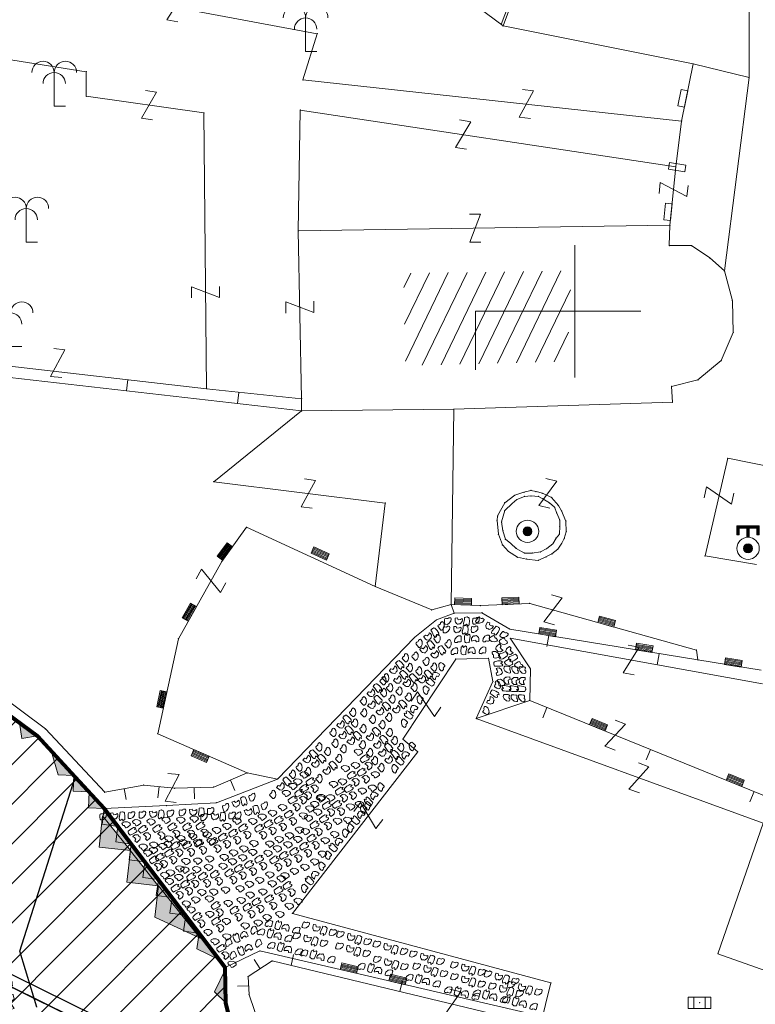
# Model space of a CAD drawing. Units: metres. Extents: x 6567987 to 6571835, y 4681226 to 4683161.
# Drawn here: x 6569496 to 6569529, y 4681791 to 4681835 of the extents above; entities that cross this region are included whole.
import ezdxf

# ---------------------------------------------------------------- set-up
doc = ezdxf.new("R2010")
doc.units = ezdxf.units.M
doc.header["$MEASUREMENT"] = 0
doc.linetypes.add('GRANICA_KO', pattern=[3, 1, 1, 1])
doc.layers.add('1-katastar-PARCELE_GRANICE', color=7, linetype='Continuous')
for name, color, linetype, lineweight in [('cultural property border', 160, 'Continuous', 80), ('hatch conservation are', 1, 'Continuous', 9), ('katastarska podloga budva', 251, 'Continuous', 13)]:
    doc.layers.add(name, color=color, linetype=linetype, lineweight=lineweight)
doc.layers.add('m_MORE', color=174, linetype='Continuous', true_color=0x000081)

# ---------------------------------------------------------------- blocks, each defined once
blk = doc.blocks.new('TK430')
for q in [(0, 3), (1, 0)]:
    blk.add_line((0, 0), q)
for centre in [(-1, 3), (1, 3), (0, 2)]:
    blk.add_arc(centre, 1, 0, 180)
blk = doc.blocks.new('TK97_1')
for p, q in [((0.5, 1.25), (-0.5, -1.25)), ((-0.5, 1.25), (0.5, 1.25)), ((-0.5, -1.25), (0.5, -1.25))]:
    blk.add_line(p, q)
blk = doc.blocks.new('TK175')
for p, q in [((0, -1), (-1, 0)), ((-1, 0), (1, 0)), ((1, 0), (0, -1))]:
    blk.add_line(p, q)
blk.add_solid([(-1, 0), (1, 0), (0, -1)])
blk = doc.blocks.new('TK175E')
for p, q in [((-1, 0), (2, 0)), ((0, -1), (-1, 0)), ((2, 0), (0, -1))]:
    blk.add_line(p, q)
blk.add_solid([(-1.004, 0), (1.996, 0), (-0.004, -1)])
blk = doc.blocks.new('TK307A_1')
for p, q in [((-0.3, -0.75), (-0.3, 0.75)), ((-0.3, 0.75), (0.3, 0.75)), ((-0.2, -0.75), (-0.2, 0.75)), ((-0.1, -0.75), (-0.1, 0.75)), ((0, -0.75), (0, 0.75)), ((0.1, -0.75), (0.1, 0.75)), ((0.2, -0.75), (0.2, 0.75)), ((0.3, 0.75), (0.3, -0.75)), ((0.3, -0.75), (-0.3, -0.75))]:
    blk.add_line(p, q)
blk = doc.blocks.new('TK114_1')
at = {"linetype": 'Continuous'}
for p, q in [((-0.35, 0.89), (-0.41, 0.82)), ((-0.33, 0.75), (-0.35, 0.89)), ((-1.4, 0.42), (-1.23, 0.62)), ((-1.23, 0.62), (-1.06, 0.71)), ((-1.06, 0.71), (-0.89, 0.7)), ((-0.89, 0.7), (-0.83, 0.64)), ((-0.83, 0.45), (-0.84, 0.28)), ((-0.83, 0.64), (-0.83, 0.45)), ((-0.52, 0.64), (-0.54, 0.46)), ((-0.54, 0.46), (-0.52, 0.16)), ((-0.51, 0.75), (-0.52, 0.64)), ((-0.43, 0.81), (-0.51, 0.75)), ((-0.29, 0.71), (-0.33, 0.75)), ((-0.11, 0.84), (-0.29, 0.71)), ((-0.04, 0.78), (-0.11, 0.84)), ((-0.09, 0.31), (-0.02, 0.62)), ((-0.02, 0.62), (-0.04, 0.78)), ((0.1, 0.47), (0.09, 0.3)), ((0.28, 0.66), (0.1, 0.47)), ((0.36, 0.65), (0.28, 0.66)), ((0.4, 0.66), (0.36, 0.65)), ((0.46, 0.68), (0.4, 0.66)), ((0.52, 0.7), (0.46, 0.68)), ((0.61, 0.64), (0.52, 0.7)), ((0.69, 0.54), (0.61, 0.64)), ((0.71, 0.52), (0.68, 0.54)), ((0.73, 0.42), (0.71, 0.52)), ((1.12, 0.41), (1.29, 0.61)), ((1.29, 0.61), (1.46, 0.7)), ((1.46, 0.7), (1.63, 0.69)), ((1.63, 0.69), (1.69, 0.63)), ((1.69, 0.63), (1.69, 0.44)), ((-1.43, 0.22), (-1.4, 0.42)), ((-1.4, 0.13), (-1.43, 0.22)), ((-1.32, 0.12), (-1.4, 0.13)), ((-1.29, 0.11), (-1.32, 0.12)), ((-1.22, 0.11), (-1.29, 0.12)), ((-1.18, 0.15), (-1.22, 0.11)), ((-1.14, 0.19), (-1.18, 0.15)), ((-1, 0.18), (-1.14, 0.19)), ((-0.92, 0.16), (-1, 0.18)), ((-0.86, 0.2), (-0.92, 0.16)), ((-0.84, 0.28), (-0.86, 0.2)), ((-0.52, 0.16), (-0.46, 0.11)), ((-0.46, 0.11), (-0.37, 0.08)), ((-0.37, 0.08), (-0.33, 0.06)), ((-0.33, 0.06), (-0.12, 0.09)), ((-0.12, 0.09), (-0.09, 0.31)), ((0.09, 0.3), (0.1, 0.2)), ((0.1, 0.2), (0.16, 0.22)), ((0.16, 0.22), (0.25, 0.27)), ((0.25, 0.27), (0.45, 0.29)), ((0.45, 0.29), (0.48, 0.23)), ((0.48, 0.23), (0.52, 0.13)), ((0.52, 0.13), (0.71, 0.15)), ((0.71, 0.15), (0.74, 0.16)), ((0.74, 0.16), (0.73, 0.42)), ((1.09, 0.21), (1.12, 0.41)), ((1.12, 0.12), (1.09, 0.21)), ((1.2, 0.11), (1.12, 0.12)), ((1.23, 0.11), (1.2, 0.11)), ((1.3, 0.1), (1.23, 0.11)), ((1.34, 0.14), (1.3, 0.1)), ((1.38, 0.18), (1.34, 0.14)), ((1.52, 0.17), (1.38, 0.18)), ((1.61, 0.15), (1.52, 0.17)), ((1.66, 0.19), (1.61, 0.15)), ((1.68, 0.27), (1.66, 0.19)), ((1.69, 0.44), (1.68, 0.27))]:
    blk.add_line(p, q, dxfattribs=at)
blk = doc.blocks.new('TK243_1')
for p, q in [((-1, 2), (0, 2)), ((-1, 1.2), (-1, 2)), ((-0.8, 1.8), (-0.8, 1.2)), ((-0.1, 1.8), (-0.8, 1.8)), ((-0.1, 1.75), (-0.1, 1.8)), ((1, 2), (0, 2)), ((0.1, 1.8), (0.8, 1.8)), ((0.8, 1.8), (0.8, 1.2)), ((1, 1.2), (1, 2)), ((-0.8, 1.2), (-1, 1.2)), ((-0.1, 1), (-0.1, 1.75)), ((0.1, 1), (0.1, 1.75)), ((0.8, 1.2), (1, 1.2))]:
    blk.add_line(p, q)
at = {"const_width": 0.2, "flags": 128}
for points in [[(0.9, 1.2), (0.9, 1.9), (-0.9, 1.9), (-0.9, 1.2)], [(0, 1.9), (0, 1)]]:
    blk.add_lwpolyline(points, dxfattribs=at)
at = {"const_width": 0.4, "flags": 128}
blk.add_lwpolyline([(-0.2, 0, 1), (0.2, 0, 1)], format="xyb", close=True, dxfattribs=at)
for radius in [1, 0.4]:
    blk.add_circle((0, 0), radius)
blk = doc.blocks.new('TK139S')
for p, q in [((0, 5), (0, 0)), ((-2, 3), (2, 3)), ((-1, 3), (1, 3)), ((0, 0), (1.77, 0))]:
    blk.add_line(p, q)
blk = doc.blocks.new('TK112_1')
for p, q in [((-0.3, 0.75), (0.3, 0.75)), ((-0.3, -0.75), (-0.3, 0.75)), ((0.3, 0.75), (0.3, -0.75)), ((0.3, -0.75), (-0.3, -0.75))]:
    blk.add_line(p, q)
blk = doc.blocks.new('TK454A')
for p, q in [((-1, 0.5), (-1, -0.5)), ((1, 0.5), (-1, 0.5)), ((-0.5, -0.5), (-0.5, 0.5)), ((0.5, -0.5), (0.5, 0.5)), ((1, -0.5), (1, 0.5)), ((-1, -0.5), (1, -0.5))]:
    blk.add_line(p, q)
blk.add_point((0, 0))
blk = doc.blocks.new('TK245_1')
at = {"const_width": 0.4, "flags": 128}
blk.add_lwpolyline([(-0.2, 0, 1), (0.2, 0, 1)], format="xyb", close=True, dxfattribs=at)
for radius in [1, 0.4]:
    blk.add_circle((0, 0), radius)

msp = doc.modelspace()

# ---------------------------------------------------------------- hatches: boundary and pattern name
at = {"layer": 'hatch conservation are'}
h = msp.add_hatch(dxfattribs=at)
h.set_pattern_fill('ANSI31', color=256, scale=10)
h.set_pattern_definition([(45, (0, 0), (-0.88388347648, 0.88388347648), [])])
h.paths.add_polyline_path([(6569352.16, 4682038.99), (6569380.55, 4682037.41), (6569386.67, 4682037.21), (6569388.23, 4682037.15), (6569392.16, 4682035.33), (6569411.937, 4682032.256), (6569413.06, 4682034.57), (6569417.67, 4682033.9), (6569419.24, 4682039.27), (6569432.937, 4682036.879), (6569433.857, 4682047.482), (6569434.041, 4682050.617), (6569438.27, 4682088.541), (6569438.638, 4682092.045), (6569441.473, 4682121.53), (6569444.028, 4682153.81), (6569444.665, 4682161.846), (6569445.579, 4682173.392), (6569470.71, 4682161.054), (6569475.337, 4682158.792), (6569480.325, 4682156.144), (6569479.39, 4682153.56), (6569484.67, 4682149.53), (6569484.036, 4682142.711), (6569483.29, 4682134.55), (6569481.656, 4682121.74), (6569482.32, 4682121.69), (6569482.018, 4682119.112), (6569481.55, 4682118.96), (6569481.04, 4682115.94), (6569479.51, 4682103.01), (6569479.3, 4682100.12), (6569478.12, 4682080.61), (6569477.86, 4682061.19), (6569477.97, 4682058.5), (6569478.27, 4682043.81), (6569479.24, 4682034.304), (6569600.57, 4681990.5), (6569641.44, 4682042.31), (6569652.42, 4682033.89), (6569707.53, 4682040.75), (6569712.33, 4682001.92), (6569657.601, 4681988.461), (6569658.164, 4681984.958), (6569658.54, 4681981.21), (6569687.161, 4681984.902), (6569606.25, 4681760.981), (6569553.419, 4681747.321), (6569514.902, 4681761.227), (6569508.29, 4681775.426), (6569498.448, 4681788.201), (6569486.446, 4681796.329), (6569475.224, 4681792.224), (6569465.59, 4681799.75), (6569459.435, 4681810.219), (6569474.635, 4681853.354), (6569475.101, 4681854.721), (6569475.343, 4681857.501), (6569474.592, 4681865.036), (6569473.519, 4681868.583), (6569469.865, 4681877.012), (6569469.023, 4681878.509), (6569467.319, 4681880.133), (6569462.623, 4681883.485), (6569460.572, 4681885.565), (6569458.682, 4681887.027), (6569450.136, 4681892.356), (6569441.862, 4681898.073), (6569434.143, 4681899.865), (6569432.125, 4681900.044), (6569423.887, 4681901.773), (6569412.512, 4681901.272), (6569412.682, 4681899.774), (6569407.745, 4681898.91), (6569407.535, 4681898.187), (6569402.59, 4681898.81), (6569402.673, 4681899.872), (6569376.58, 4681897.18), (6569375.08, 4681906.2), (6569377.15, 4681906.413), (6569375.55, 4681920.84), (6569367.098, 4681919.938), (6569365.54, 4681934.848), (6569320.442, 4681930.259), (6569319.99, 4681933.95), (6569319.11, 4681933.88), (6569317.61, 4681935.73), (6569317.38, 4681938.63), (6569318.3, 4681940.75), (6569319.18, 4681940.82), (6569319.06, 4681943), (6569320.15, 4681943.08), (6569316.37, 4681976.02), (6569329.53, 4681978.02), (6569329.17, 4681981.46), (6569319.09, 4681980.48), (6569317.52, 4681993.77), (6569324.17, 4681992.97), (6569326.46, 4682034.64), (6569343.71, 4682038.84)])
h.paths.add_polyline_path([(6569590.06, 4681811.66), (6569586.02, 4681786.46), (6569596.45, 4681786.61), (6569596.25, 4681784.797), (6569594.79, 4681774.09), (6569594.19, 4681771.77), (6569591.9, 4681769.71), (6569588.68, 4681768.88), (6569584.75, 4681768.43), (6569584.37, 4681769.19), (6569573.55, 4681765.63), (6569567.92, 4681765.36), (6569561.45, 4681762.34), (6569558.338, 4681762.3), (6569556.986, 4681762.4), (6569540.59, 4681763.99), (6569539.2, 4681763.73), (6569537.32, 4681763.66), (6569534.24, 4681761.84), (6569532.13, 4681761.58), (6569530.58, 4681761.68), (6569528.08, 4681760.36), (6569524.22, 4681762.07), (6569523.05, 4681762.14), (6569520.71, 4681764.48), (6569518.76, 4681766.92), (6569515.98, 4681772.39), (6569511.45, 4681781.35), (6569510.69, 4681784.28), (6569508.46, 4681784.63), (6569506.28, 4681787.97), (6569505.49, 4681791.25), (6569505.46, 4681792.82), (6569500.05, 4681799.93), (6569498.75, 4681801.33), (6569497.06, 4681803.17), (6569493, 4681806.16), (6569490.77, 4681806.47), (6569486.778, 4681806.497), (6569482.94, 4681803.91), (6569475.77, 4681804.611), (6569473.12, 4681804.87), (6569471.08, 4681805.24), (6569468.53, 4681804.27), (6569466.84, 4681804.39), (6569464.66, 4681805.98), (6569463.89, 4681807.16), (6569464.34, 4681811.81), (6569464.81, 4681814.13), (6569466.13, 4681820.96), (6569464.4, 4681822.09), (6569465.97, 4681825.6), (6569466.78, 4681825.48), (6569467.15, 4681826.68), (6569472.46, 4681842.39), (6569475.5, 4681851.24), (6569476.58, 4681854.41), (6569476.85, 4681857.51), (6569476.07, 4681865.33), (6569474.93, 4681869.1), (6569471.21, 4681877.68), (6569470.22, 4681879.44), (6569468.28, 4681881.29), (6569463.6, 4681884.63), (6569461.57, 4681886.69), (6569459.54, 4681888.26), (6569450.96, 4681893.61), (6569442.48, 4681899.47), (6569434.38, 4681901.35), (6569432.346, 4681901.53), (6569424.01, 4681903.28), (6569410.84, 4681902.7), (6569411.032, 4681901.008), (6569409.5, 4681900.74), (6569409.84, 4681903.31), (6569409.28, 4681903.93), (6569411.23, 4681915.19), (6569409.6, 4681915.88), (6569408.14, 4681917.13), (6569407.47, 4681918.39), (6569407.22, 4681920.47), (6569408.01, 4681922.63), (6569410.2, 4681924.19), (6569413.21, 4681924.41), (6569414.32, 4681924.27), (6569418.81, 4681937.9), (6569422.87, 4681951.54), (6569430.99, 4681978.84), (6569429.36, 4681979.46), (6569427.69, 4681980.47), (6569426.82, 4681982.23), (6569426.71, 4681983.966), (6569427.02, 4681985.61), (6569428.37, 4681987.46), (6569430.42, 4681988.71), (6569431.88, 4681988.89), (6569433.37, 4681988.79), (6569434.8, 4681988.03), (6569436.47, 4681986.02), (6569437.1, 4681983.56), (6569436.65, 4681981.41), (6569467.85, 4681975.01), (6569474.25, 4681982.22), (6569477.87, 4681987.24), (6569478.5, 4681987.14), (6569479.76, 4681988.27), (6569480.42, 4681989.35), (6569481.59, 4681989.14), (6569485.09, 4681993.33), (6569487.84, 4681996.92), (6569487.25, 4681997.32), (6569487.95, 4681999.35), (6569488.73, 4681999.54), (6569491.25, 4682002.06), (6569496.32, 4681998.67), (6569508.85, 4681991.33), (6569511.24, 4681989.9), (6569517.23, 4681987.76), (6569518.7, 4681990.35), (6569524.12, 4681987.76), (6569536.1, 4681981.45), (6569538.33, 4681980.38), (6569544.34, 4681977.85), (6569547.6, 4681981.91), (6569551.27, 4681981.71), (6569563.3, 4681976.46), (6569571.16, 4681973.37), (6569583.51, 4681967.07), (6569593.53, 4681962.06), (6569595.03, 4681961.22), (6569598.29, 4681959.17), (6569600.62, 4681956.62), (6569605.35, 4681950.46), (6569608.01, 4681951.41), (6569610.38, 4681951.72), (6569621.18, 4681950.03), (6569622.327, 4681949.87), (6569628.13, 4681947.64), (6569629.67, 4681945.7), (6569630.04, 4681940.2), (6569628.89, 4681939.16), (6569619.955, 4681939.327), (6569615.35, 4681922.79), (6569609.8, 4681903.85), (6569604.89, 4681887.05), (6569599.42, 4681868.63), (6569598.62, 4681865.1), (6569596.82, 4681853.98), (6569593.84, 4681835.45)], flags=16)
at = {"layer": 'katastarska podloga budva'}
h = msp.add_hatch(dxfattribs=at)
h.set_pattern_fill('U', color=256, scale=0.75, angle=244.1609, style=0, pattern_type=0)
h.set_pattern_definition([(244.160929801, (0, 0), (0.67501633233, -0.32688369657), [])])
h.paths.add_polyline_path([(6569520.601, 4681823.961), (6569520.572, 4681823.113), (6569520.941, 4681823.113), (6569520.7, 4681819.679), (6569520.688, 4681819.909), (6569513.521, 4681819.727), (6569513.422, 4681823.854)])

# ---------------------------------------------------------------- linework, layer by layer
at = {"color": 18, "true_color": 0x000000}
msp.add_line((6569494.592, 4681792.597), (6569506.48, 4681786.731), dxfattribs=at)
for points in [[(6569474.963, 4681802.49), (6569494.81, 4681793.047), (6569506.832, 4681787.115), (6569519.204, 4681766.727)], [(6569474.748, 4681802.039), (6569494.592, 4681792.597), (6569506.48, 4681786.731), (6569518.777, 4681766.468)]]:
    msp.add_lwpolyline(points, dxfattribs=at)
at = {"layer": '1-katastar-PARCELE_GRANICE', "linetype": 'Continuous', "lineweight": 0}
for p, q in [((6569528.88, 4681839.2), (6569528.88, 4681832.6)), ((6569528.88, 4681839.2), (6569528.88, 4681832.6)), ((6569517.88, 4681834.91), (6569516.74, 4681835.76)), ((6569517.88, 4681834.91), (6569516.74, 4681835.76)), ((6569526.38, 4681833.21), (6569517.88, 4681834.91)), ((6569526.38, 4681833.21), (6569517.88, 4681834.91)), ((6569528.88, 4681832.6), (6569526.38, 4681833.21)), ((6569528.88, 4681832.6), (6569526.38, 4681833.21)), ((6569528.88, 4681832.6), (6569527.77, 4681823.96)), ((6569528.88, 4681832.6), (6569527.77, 4681823.96)), ((6569527.77, 4681823.96), (6569528.13, 4681822.63)), ((6569527.77, 4681823.96), (6569528.13, 4681822.63)), ((6569528.13, 4681822.63), (6569528.17, 4681821.21)), ((6569528.13, 4681822.63), (6569528.17, 4681821.21)), ((6569528.17, 4681821.21), (6569527.63, 4681819.95)), ((6569528.17, 4681821.21), (6569527.63, 4681819.95)), ((6569508.87, 4681817.7), (6569488.24, 4681820.07)), ((6569508.87, 4681817.7), (6569488.24, 4681820.07)), ((6569527.63, 4681819.95), (6569526.59, 4681819.09)), ((6569527.63, 4681819.95), (6569526.59, 4681819.09)), ((6569526.59, 4681819.09), (6569525.41, 4681818.8)), ((6569526.59, 4681819.09), (6569525.41, 4681818.8)), ((6569525.41, 4681818.8), (6569525.45, 4681818.09)), ((6569525.41, 4681818.8), (6569525.45, 4681818.09)), ((6569515.67, 4681817.78), (6569508.87, 4681817.7)), ((6569515.67, 4681817.78), (6569508.87, 4681817.7)), ((6569515.67, 4681817.78), (6569515.55, 4681809.05)), ((6569515.67, 4681817.78), (6569515.55, 4681809.05)), ((6569525.45, 4681818.09), (6569515.67, 4681817.78)), ((6569525.45, 4681818.09), (6569515.67, 4681817.78)), ((6569515.55, 4681809.05), (6569515.69, 4681808.66)), ((6569515.55, 4681809.05), (6569515.69, 4681808.66)), ((6569515.69, 4681808.66), (6569514.9, 4681808.36)), ((6569515.69, 4681808.66), (6569514.9, 4681808.36)), ((6569515.69, 4681808.66), (6569516.93, 4681808.68)), ((6569515.69, 4681808.66), (6569516.93, 4681808.68)), ((6569516.93, 4681808.68), (6569518.18, 4681807.95)), ((6569516.93, 4681808.68), (6569518.18, 4681807.95)), ((6569514.9, 4681808.36), (6569513.93, 4681807.59)), ((6569514.9, 4681808.36), (6569513.93, 4681807.59)), ((6569518.18, 4681807.95), (6569526.59, 4681806.57)), ((6569518.18, 4681807.95), (6569526.59, 4681806.57)), ((6569513.93, 4681807.59), (6569507.79, 4681801.25)), ((6569513.93, 4681807.59), (6569507.79, 4681801.25)), ((6569526.59, 4681806.57), (6569529.42, 4681806.11)), ((6569526.59, 4681806.57), (6569529.42, 4681806.11)), ((6569497.06, 4681803.17), (6569493, 4681806.16)), ((6569500.05, 4681799.93), (6569497.06, 4681803.17)), ((6569498.75, 4681801.33), (6569496.27, 4681793.55)), ((6569500.05, 4681799.93), (6569498.75, 4681801.33)), ((6569507.79, 4681801.25), (6569505.06, 4681800.19)), ((6569507.79, 4681801.25), (6569505.06, 4681800.19)), ((6569505.06, 4681800.19), (6569502.83, 4681800.06)), ((6569505.06, 4681800.19), (6569502.83, 4681800.06)), ((6569502.83, 4681800.06), (6569500.05, 4681799.93)), ((6569502.83, 4681800.06), (6569500.05, 4681799.93)), ((6569505.46, 4681792.82), (6569500.05, 4681799.93)), ((6569505.46, 4681792.82), (6569500.05, 4681799.93)), ((6569496.27, 4681793.55), (6569497.04, 4681791.05)), ((6569505.49, 4681791.25), (6569505.46, 4681792.82)), ((6569505.49, 4681791.25), (6569505.46, 4681792.82)), ((6569506.28, 4681787.97), (6569505.49, 4681791.25)), ((6569506.28, 4681787.97), (6569505.49, 4681791.25))]:
    msp.add_line(p, q, dxfattribs=at)
at = {"layer": 'cultural property border'}
msp.add_lwpolyline([(6569506.28, 4681787.97), (6569505.49, 4681791.25), (6569505.46, 4681792.82), (6569500.05, 4681799.93), (6569498.75, 4681801.33), (6569497.06, 4681803.17), (6569493, 4681806.16)], dxfattribs=at)
at = {"layer": 'katastarska podloga budva'}
for p, q in [((6569519.79, 4681840.32), (6569517.8, 4681834.97)), ((6569517.88, 4681834.91), (6569519.95, 4681840.49)), ((6569528.88, 4681839.2), (6569528.88, 4681832.6)), ((6569509.57, 4681834.56), (6569499.76, 4681836.39)), ((6569517.88, 4681834.91), (6569516.74, 4681835.76)), ((6569526.38, 4681833.21), (6569517.88, 4681834.91)), ((6569508.93, 4681832.5), (6569509.57, 4681834.56)), ((6569493.6, 4681833.75), (6569499.24, 4681832.86)), ((6569525.86, 4681830.66), (6569526.38, 4681833.21)), ((6569528.88, 4681832.6), (6569526.38, 4681833.21)), ((6569499.24, 4681832.86), (6569499.24, 4681831.77)), ((6569525.86, 4681830.66), (6569508.93, 4681832.5)), ((6569528.88, 4681832.6), (6569527.77, 4681823.96)), ((6569499.24, 4681831.77), (6569504.5, 4681831.02)), ((6569504.5, 4681831.02), (6569504.62, 4681818.69)), ((6569508.72, 4681825.75), (6569508.81, 4681831.15)), ((6569508.81, 4681831.15), (6569525.6, 4681828.61)), ((6569525.6, 4681828.61), (6569525.86, 4681830.66)), ((6569525.6, 4681828.61), (6569525.34, 4681826)), ((6569508.72, 4681825.75), (6569525.34, 4681826)), ((6569508.87, 4681818.25), (6569508.72, 4681825.75)), ((6569525.34, 4681826), (6569525.31, 4681825.09)), ((6569525.31, 4681825.09), (6569526.3, 4681825.09)), ((6569526.3, 4681825.09), (6569527.12, 4681824.54)), ((6569527.12, 4681824.54), (6569527.77, 4681823.96)), ((6569527.77, 4681823.96), (6569528.13, 4681822.63)), ((6569527.77, 4681823.96), (6569528.13, 4681822.63)), ((6569528.13, 4681822.63), (6569528.17, 4681821.21)), ((6569528.13, 4681822.63), (6569528.17, 4681821.21)), ((6569528.17, 4681821.21), (6569527.63, 4681819.95)), ((6569528.17, 4681821.21), (6569527.63, 4681819.95)), ((6569504.62, 4681818.69), (6569487.88, 4681820.61)), ((6569508.87, 4681817.7), (6569488.24, 4681820.07)), ((6569527.63, 4681819.95), (6569526.59, 4681819.09)), ((6569527.63, 4681819.95), (6569526.59, 4681819.09)), ((6569501.04, 4681818.6), (6569501.1, 4681819.1)), ((6569526.59, 4681819.09), (6569525.41, 4681818.8)), ((6569526.59, 4681819.09), (6569525.41, 4681818.8)), ((6569504.62, 4681818.69), (6569508.87, 4681818.25)), ((6569525.41, 4681818.8), (6569525.45, 4681818.09)), ((6569525.41, 4681818.8), (6569525.45, 4681818.09)), ((6569506.01, 4681818.03), (6569506.06, 4681818.53)), ((6569508.87, 4681817.7), (6569508.87, 4681818.25)), ((6569515.67, 4681817.78), (6569508.87, 4681817.7)), ((6569508.87, 4681817.7), (6569515.67, 4681817.78)), ((6569515.67, 4681817.78), (6569515.55, 4681809.05)), ((6569525.45, 4681818.09), (6569515.67, 4681817.78)), ((6569525.45, 4681818.09), (6569515.67, 4681817.78)), ((6569508.87, 4681817.7), (6569504.94, 4681814.54)), ((6569527.92, 4681815.59), (6569526.91, 4681811.22)), ((6569531.08, 4681814.95), (6569527.92, 4681815.59)), ((6569504.94, 4681814.54), (6569512.61, 4681813.58)), ((6569517.95, 4681813.6), (6569518.4, 4681813.93)), ((6569518.4, 4681813.93), (6569518.81, 4681814.07)), ((6569518.49, 4681813.74), (6569518.84, 4681813.88)), ((6569518.81, 4681814.07), (6569519.12, 4681814.15)), ((6569518.84, 4681813.88), (6569519.13, 4681813.9)), ((6569519.12, 4681814.15), (6569519.35, 4681814.1)), ((6569519.13, 4681813.9), (6569519.46, 4681813.88)), ((6569519.35, 4681814.1), (6569519.64, 4681814.02)), ((6569519.46, 4681813.88), (6569519.66, 4681813.78)), ((6569519.64, 4681814.02), (6569520.05, 4681813.84)), ((6569519.66, 4681813.78), (6569519.95, 4681813.59)), ((6569520.05, 4681813.84), (6569520.35, 4681813.47)), ((6569512.61, 4681813.58), (6569512.16, 4681809.86)), ((6569517.63, 4681813.01), (6569517.95, 4681813.6)), ((6569517.95, 4681813.25), (6569518.28, 4681813.56)), ((6569518.28, 4681813.56), (6569518.49, 4681813.74)), ((6569519.95, 4681813.59), (6569520.18, 4681813.4)), ((6569520.18, 4681813.4), (6569520.28, 4681813.14)), ((6569520.35, 4681813.47), (6569520.49, 4681813.23)), ((6569517.61, 4681812.81), (6569517.63, 4681813.01)), ((6569517.81, 4681812.74), (6569517.95, 4681813.25)), ((6569520.28, 4681813.14), (6569520.41, 4681812.82)), ((6569520.49, 4681813.23), (6569520.69, 4681812.78)), ((6569506.41, 4681812.5), (6569505.3, 4681810.97)), ((6569512.16, 4681809.86), (6569506.41, 4681812.5)), ((6569517.67, 4681812.19), (6569517.61, 4681812.81)), ((6569517.87, 4681812.35), (6569517.81, 4681812.74)), ((6569520.41, 4681812.55), (6569520.4, 4681812.2)), ((6569520.41, 4681812.82), (6569520.41, 4681812.55)), ((6569520.69, 4681812.78), (6569520.7, 4681812.3)), ((6569517.85, 4681811.71), (6569517.67, 4681812.19)), ((6569517.98, 4681811.97), (6569517.87, 4681812.35)), ((6569520.25, 4681812.02), (6569520.1, 4681811.76)), ((6569520.4, 4681812.2), (6569520.25, 4681812.02)), ((6569520.61, 4681812), (6569520.5, 4681811.79)), ((6569520.7, 4681812.3), (6569520.61, 4681812)), ((6569518.12, 4681811.42), (6569517.85, 4681811.71)), ((6569518.23, 4681811.77), (6569517.98, 4681811.97)), ((6569518.47, 4681811.56), (6569518.23, 4681811.77)), ((6569518.83, 4681811.35), (6569518.47, 4681811.56)), ((6569520.1, 4681811.76), (6569519.83, 4681811.55)), ((6569520.5, 4681811.79), (6569520.32, 4681811.52)), ((6569518.52, 4681811.16), (6569518.12, 4681811.42)), ((6569518.93, 4681811.08), (6569518.52, 4681811.16)), ((6569519.18, 4681811.35), (6569518.83, 4681811.35)), ((6569519.55, 4681811.4), (6569519.18, 4681811.35)), ((6569519.79, 4681811.18), (6569519.45, 4681811.02)), ((6569519.83, 4681811.55), (6569519.55, 4681811.4)), ((6569520.06, 4681811.31), (6569519.79, 4681811.18)), ((6569520.32, 4681811.52), (6569520.06, 4681811.31)), ((6569526.91, 4681811.22), (6569529.21, 4681810.84)), ((6569505.3, 4681810.97), (6569503.36, 4681807.52)), ((6569519.45, 4681811.02), (6569518.93, 4681811.08)), ((6569512.16, 4681809.86), (6569514.69, 4681808.81)), ((6569514.69, 4681808.81), (6569515.55, 4681809.05)), ((6569516.86, 4681809), (6569515.55, 4681809.05)), ((6569515.55, 4681809.05), (6569515.69, 4681808.66)), ((6569519.07, 4681809.1), (6569516.86, 4681809)), ((6569526.52, 4681807.01), (6569519.07, 4681809.1)), ((6569515.69, 4681808.66), (6569514.9, 4681808.36)), ((6569515.69, 4681808.66), (6569516.93, 4681808.68)), ((6569516.93, 4681808.68), (6569518.18, 4681807.95)), ((6569514.9, 4681808.36), (6569513.93, 4681807.59)), ((6569518.18, 4681807.95), (6569526.59, 4681806.57)), ((6569519.92, 4681807.66), (6569519.84, 4681807.17)), ((6569503.36, 4681807.52), (6569502.44, 4681803.27)), ((6569513.93, 4681807.59), (6569507.79, 4681801.25)), ((6569529.47, 4681805.51), (6569518.2, 4681807.54)), ((6569518.2, 4681807.54), (6569519.1, 4681806.17)), ((6569524.85, 4681806.85), (6569524.77, 4681806.36)), ((6569526.59, 4681806.57), (6569526.52, 4681807.01)), ((6569497.42, 4681803.49), (6569493.23, 4681806.61)), ((6569513.4, 4681803.03), (6569515.76, 4681806.61)), ((6569515.76, 4681806.61), (6569517.22, 4681806.65)), ((6569517.22, 4681806.65), (6569517.42, 4681805.61)), ((6569526.59, 4681806.57), (6569529.42, 4681806.11)), ((6569519.1, 4681806.17), (6569519.07, 4681804.76)), ((6569517.42, 4681805.61), (6569516.68, 4681803.95)), ((6569516.68, 4681803.95), (6569519.07, 4681804.76)), ((6569519.07, 4681804.76), (6569529.87, 4681800.38)), ((6569519.84, 4681804.45), (6569519.65, 4681803.99)), ((6569516.68, 4681803.95), (6569529.5, 4681799.27)), ((6569500.07, 4681800.66), (6569497.42, 4681803.49)), ((6569502.44, 4681803.27), (6569506.44, 4681801.52)), ((6569514.06, 4681802.47), (6569513.4, 4681803.03)), ((6569508.46, 4681795.24), (6569514.06, 4681802.47)), ((6569524.47, 4681802.57), (6569524.28, 4681802.11)), ((6569506.44, 4681801.52), (6569504.94, 4681800.89)), ((6569506.44, 4681801.52), (6569507.79, 4681801.25)), ((6569507.79, 4681801.25), (6569505.06, 4681800.19)), ((6569505.69, 4681801.2), (6569505.88, 4681800.74)), ((6569501.81, 4681800.98), (6569500.07, 4681800.66)), ((6569500.94, 4681800.82), (6569501.03, 4681800.33)), ((6569503.19, 4681800.84), (6569501.81, 4681800.98)), ((6569502.5, 4681800.91), (6569502.45, 4681800.41)), ((6569504.94, 4681800.89), (6569503.19, 4681800.84)), ((6569504.07, 4681800.86), (6569504.08, 4681800.36)), ((6569529.1, 4681800.69), (6569528.91, 4681800.23)), ((6569505.06, 4681800.19), (6569502.83, 4681800.06)), ((6569502.83, 4681800.06), (6569500.05, 4681799.93)), ((6569527.48, 4681793.44), (6569529.5, 4681799.27)), ((6569520.02, 4681792.14), (6569508.46, 4681795.24)), ((6569505.46, 4681792.82), (6569507.01, 4681793.57)), ((6569507.01, 4681793.57), (6569519.12, 4681790.76)), ((6569506.48, 4681792.42), (6569507.56, 4681793.12)), ((6569507.02, 4681792.77), (6569506.75, 4681793.19)), ((6569507.56, 4681793.12), (6569518.96, 4681790.38)), ((6569508.4, 4681792.92), (6569508.51, 4681793.41)), ((6569574.59, 4681776.66), (6569527.48, 4681793.44)), ((6569506.52, 4681791.61), (6569506.48, 4681792.42)), ((6569513.26, 4681791.75), (6569513.38, 4681792.24)), ((6569506.5, 4681792.01), (6569506, 4681791.99)), ((6569519.11, 4681788.55), (6569520.02, 4681792.14)), ((6569507.56, 4681788.62), (6569506.52, 4681791.61))]:
    msp.add_line(p, q, dxfattribs=at)
at = {"layer": 'katastarska podloga budva', "color": 7, "linetype": 'GRANICA_KO'}
for p, q in [((6569497.06, 4681803.17), (6569493, 4681806.16)), ((6569500.05, 4681799.93), (6569497.06, 4681803.17)), ((6569498.75, 4681801.33), (6569496.27, 4681793.55)), ((6569500.05, 4681799.93), (6569498.75, 4681801.33)), ((6569500.05, 4681799.93), (6569505.46, 4681792.82)), ((6569505.46, 4681792.82), (6569500.05, 4681799.93)), ((6569496.27, 4681793.55), (6569497.04, 4681791.05)), ((6569505.49, 4681791.25), (6569505.46, 4681792.82)), ((6569505.49, 4681791.25), (6569505.46, 4681792.82)), ((6569506.28, 4681787.97), (6569505.49, 4681791.25)), ((6569506.28, 4681787.97), (6569505.49, 4681791.25))]:
    msp.add_line(p, q, dxfattribs=at)
at = {"layer": 'katastarska podloga budva'}
for p in [(6569517.88, 4681834.91), (6569509.57, 4681834.56), (6569526.38, 4681833.21), (6569499.24, 4681832.86), (6569508.93, 4681832.5), (6569528.88, 4681832.6), (6569499.24, 4681831.77), (6569504.5, 4681831.02), (6569508.81, 4681831.15), (6569525.86, 4681830.66), (6569525.6, 4681828.61), (6569508.72, 4681825.75), (6569525.34, 4681826), (6569525.31, 4681825.09), (6569526.3, 4681825.09), (6569527.12, 4681824.54), (6569527.77, 4681823.96), (6569528.13, 4681822.63), (6569528.17, 4681821.21), (6569527.63, 4681819.95), (6569526.59, 4681819.09), (6569504.62, 4681818.69), (6569525.41, 4681818.8), (6569508.87, 4681818.25), (6569515.67, 4681817.78), (6569525.45, 4681818.09), (6569508.87, 4681817.7), (6569527.92, 4681815.59), (6569504.94, 4681814.54), (6569518.4, 4681813.93), (6569518.81, 4681814.07), (6569518.84, 4681813.88), (6569519.12, 4681814.15), (6569519.13, 4681813.9), (6569519.35, 4681814.1), (6569519.46, 4681813.88), (6569519.64, 4681814.02), (6569519.66, 4681813.78), (6569520.05, 4681813.84), (6569512.61, 4681813.58), (6569517.95, 4681813.6), (6569518.28, 4681813.56), (6569518.49, 4681813.74), (6569519.95, 4681813.59), (6569520.18, 4681813.4), (6569520.35, 4681813.47), (6569517.63, 4681813.01), (6569517.95, 4681813.25), (6569520.28, 4681813.14), (6569520.49, 4681813.23), (6569506.41, 4681812.5), (6569517.61, 4681812.81), (6569517.81, 4681812.74), (6569520.41, 4681812.82), (6569520.41, 4681812.55), (6569520.69, 4681812.78), (6569517.67, 4681812.19), (6569517.87, 4681812.35), (6569520.25, 4681812.02), (6569520.4, 4681812.2), (6569520.61, 4681812), (6569520.7, 4681812.3), (6569517.85, 4681811.71), (6569517.98, 4681811.97), (6569518.23, 4681811.77), (6569518.47, 4681811.56), (6569520.1, 4681811.76), (6569520.5, 4681811.79), (6569518.12, 4681811.42), (6569518.52, 4681811.16), (6569518.83, 4681811.35), (6569519.18, 4681811.35), (6569519.55, 4681811.4), (6569519.79, 4681811.18), (6569519.83, 4681811.55), (6569520.06, 4681811.31), (6569520.32, 4681811.52), (6569526.91, 4681811.22), (6569505.3, 4681810.97), (6569518.93, 4681811.08), (6569519.45, 4681811.02), (6569512.16, 4681809.86), (6569515.55, 4681809.05), (6569516.86, 4681809), (6569519.07, 4681809.1), (6569514.69, 4681808.81), (6569515.69, 4681808.66), (6569516.93, 4681808.68), (6569514.9, 4681808.36), (6569518.18, 4681807.95), (6569503.36, 4681807.52), (6569513.93, 4681807.59), (6569518.2, 4681807.54), (6569526.52, 4681807.01), (6569515.76, 4681806.61), (6569517.22, 4681806.65), (6569526.59, 4681806.57), (6569519.1, 4681806.17), (6569517.42, 4681805.61), (6569519.07, 4681804.76), (6569516.68, 4681803.95), (6569497.42, 4681803.49), (6569502.44, 4681803.27), (6569513.4, 4681803.03), (6569514.06, 4681802.47), (6569506.44, 4681801.52), (6569507.79, 4681801.25), (6569500.07, 4681800.66), (6569501.81, 4681800.98), (6569503.19, 4681800.84), (6569504.94, 4681800.89), (6569505.06, 4681800.19), (6569502.83, 4681800.06), (6569508.46, 4681795.24), (6569507.01, 4681793.57), (6569507.56, 4681793.12), (6569527.48, 4681793.44), (6569506.48, 4681792.42), (6569520.02, 4681792.14), (6569506.52, 4681791.61)]:
    msp.add_point(p, dxfattribs=at)
at = {"layer": 'katastarska podloga budva', "linetype": 'GRANICA_KO'}
for p in [(6569497.06, 4681803.17), (6569500.05, 4681799.93), (6569496.27, 4681793.55), (6569505.46, 4681792.82), (6569505.49, 4681791.25)]:
    msp.add_point(p, dxfattribs=at)
at = {"layer": 'katastarska podloga budva', "color": 7, "linetype": 'GRANICA_KO'}
for p in [(6569498.75, 4681801.33), (6569500.05, 4681799.93), (6569505.46, 4681792.82), (6569505.49, 4681791.25)]:
    msp.add_point(p, dxfattribs=at)
at = {"layer": 'm_MORE', "color": 176, "lineweight": -3, "true_color": 0x000081}
msp.add_lwpolyline([(6569497.04, 4681791.05), (6569496.27, 4681793.55), (6569498.75, 4681801.33), (6569497.06, 4681803.17), (6569493, 4681806.16)], dxfattribs=at)

# ---------------------------------------------------------------- block references
at = {"layer": 'katastarska podloga budva'}
for name, p, xscale, yscale, rotation in [('TK97_1', (6569503.2, 4681835.75), 0.5, 0.5, 169.4270906941696), ('TK97_1', (6569502.05, 4681831.37), 0.5, 0.5, 351.851226582704), ('TK97_1', (6569518.92, 4681831.42), 0.5, 0.5, 173.7976886233474), ('TK112_1', (6569525.91, 4681831.67), 0.5, 0.5, 168.5657483528599), ('TK97_1', (6569516.09, 4681830.05), 0.5, 0.5, 351.3803352616737), ('TK112_1', (6569525.66, 4681828.6), 0.4999999999999996, 0.4999999999999996, 81.38033526167366), ('TK97_1', (6569525.5, 4681827.6), 0.5, 0.5, 264.1351004718085), ('TK112_1', (6569525.25, 4681826.6), 0.5, 0.5, 354.1351004718085), ('TK97_1', (6569516.63, 4681825.87), 0.5, 0.5, 0.8521022087697363), ('TK139S', (6569516.65, 4681822.16), 1.478788281953171, 1.478788281953171, 270), ('TK97_1', (6569504.57, 4681823.01), 0.5, 0.5, 270.5415227763542), ('TK97_1', (6569508.79, 4681822.34), 0.5, 0.5, 91.09545651138265), ('TK97_1', (6569497.97, 4681819.84), 0.5, 0.5, 173.479480595972), ('TK97_1', (6569509.17, 4681814.01), 0.4999999999999996, 0.4999999999999996, 352.8650054661884), ('TK97_1', (6569519.88, 4681814.02), 0.5, 0.5, 345.5120972683328), ('TK97_1', (6569527.53, 4681813.92), 0.5, 0.5, 257.0524907233037), ('TK307A_1', (6569505.44, 4681811.42), 0.4999999999999998, 0.4999999999999998, 323.9618305584836), ('TK307A_1', (6569509.7, 4681811.33), 0.5, 0.5, 245.4022949420158), ('TK97_1', (6569504.82, 4681810.11), 0.5, 0.5, 240.5693774609516), ('TK307A_1', (6569518.21, 4681809.21), 0.5, 0.5, 272.6305080952893), ('TK97_1', (6569520.11, 4681808.81), 0.5, 0.5, 164.3514947813904), ('TK307A_1', (6569503.85, 4681808.71), 0.5, 0.5, 330.5693774609516), ('TK307A_1', (6569516.09, 4681809.18), 0.5, 0.5, 267.8054486891074), ('TK114_1', (6569516.1, 4681808.52), 0.5, 0.5, 180.7562326979557), ('TK114_1', (6569517.54, 4681808.15), 0.5, 0.5, 149.6318484452489), ('TK307A_1', (6569522.51, 4681808.29), 0.5, 0.5, 254.3514947813903), ('TK114_1', (6569514.57, 4681807.9), 0.5, 0.5, 218.58799062848), ('TK114_1', (6569516.04, 4681808.14), 0.5, 0.5, 180.7562326979557), ('TK114_1', (6569514.39, 4681807.33), 0.5, 0.5, 218.58799062848), ('TK114_1', (6569516.43, 4681807.31), 0.5, 0.5, 1.793820454649076), ('TK114_1', (6569517.99, 4681807.02), 0.5, 0.5, 123.3466001345118), ('TK114_1', (6569518.44, 4681806.91), 0.5, 0.5, 123.3466001345118), ('TK307A_1', (6569519.87, 4681807.82), 0.5, 0.5, 80.67970552105949), ('TK114_1', (6569514.88, 4681807.1), 0.5, 0.5, 218.58799062848), ('TK114_1', (6569516.27, 4681806.78), 0.5, 0.5, 1.793820454649076), ('TK97_1', (6569523.6, 4681806.57), 0.5, 0.5, 169.7926289462455), ('TK307A_1', (6569524.19, 4681807.11), 0.5, 0.5, 80.67970552105949), ('TK114_1', (6569513, 4681806.41), 0.4999999999999999, 0.4999999999999999, 225.8813458172957), ('TK114_1', (6569517.46, 4681806.22), 0.5, 0.5, 280.6169445415582), ('TK114_1', (6569513.18, 4681805.97), 0.4999999999999999, 0.4999999999999999, 225.8813458172957), ('TK114_1', (6569513.6, 4681805.82), 0.4999999999999999, 0.4999999999999999, 225.8813458172957), ('TK114_1', (6569514.27, 4681805.99), 0.4999999999999999, 0.4999999999999999, 225.8813458172957), ('TK114_1', (6569514.9, 4681805.58), 0.5, 0.5, 56.59709731822178), ('TK114_1', (6569518.25, 4681805.44), 0.5, 0.5, 88.65624512201148), ('TK114_1', (6569518.6, 4681805.42), 0.5, 0.5, 88.65624512201148), ('TK114_1', (6569518.93, 4681805.42), 0.5, 0.5, 88.65624512201148), ('TK307A_1', (6569528.17, 4681806.46), 0.5, 0.5, 80.67758191596086), ('TK114_1', (6569512, 4681805.38), 0.4999999999999999, 0.4999999999999999, 225.8813458172957), ('TK114_1', (6569517.23, 4681805.03), 0.5, 0.5, 245.9709106211007), ('TK307A_1', (6569502.62, 4681804.81), 0.5, 0.5, 347.7941252198134), ('TK114_1', (6569512.02, 4681804.85), 0.4999999999999999, 0.4999999999999999, 225.8813458172957), ('TK114_1', (6569512.4, 4681804.56), 0.4999999999999999, 0.4999999999999999, 225.8813458172957), ('TK114_1', (6569513.13, 4681804.65), 0.4999999999999999, 0.4999999999999999, 225.8813458172957), ('TK114_1', (6569513.93, 4681804.1), 0.5, 0.5, 56.59709731822178), ('TK97_1', (6569514.43, 4681804.59), 0.5, 0.5, 56.59709731822178), ('TK114_1', (6569510.64, 4681803.97), 0.4999999999999999, 0.4999999999999999, 225.8813458172957), ('TK175', (6569496.66, 4681803.47), 0.5, 0.5, 323.6940882398817), ('TK114_1', (6569510.73, 4681803.49), 0.4999999999999999, 0.4999999999999999, 225.8813458172957), ('TK114_1', (6569511.1, 4681803.24), 0.4999999999999999, 0.4999999999999999, 225.8813458172957), ('TK114_1', (6569511.95, 4681803.42), 0.4999999999999999, 0.4999999999999999, 225.8813458172957), ('TK307A_1', (6569522.15, 4681803.68), 0.5, 0.5, 67.92499103435377), ('TK97_1', (6569522.89, 4681803.21), 0.5, 0.5, 337.9249910343537), ('TK114_1', (6569512.28, 4681803.07), 0.4999999999999999, 0.4999999999999999, 225.8813458172957), ('TK114_1', (6569512.5, 4681802.71), 0.4999999999999999, 0.4999999999999999, 225.8813458172957), ('TK114_1', (6569509.13, 4681802.42), 0.4999999999999999, 0.4999999999999999, 225.8813458172957), ('TK114_1', (6569512.79, 4681802.4), 0.4999999999999999, 0.4999999999999999, 225.8813458172957), ('TK114_1', (6569513.53, 4681802.03), 0.5, 0.5, 52.25625227378865), ('TK175E', (6569498.35, 4681801.77), -0.5, 0.5, 312.6561415662505), ('TK307A_1', (6569504.34, 4681802.28), 0.5, 0.5, 66.36527311924257), ('TK114_1', (6569509.51, 4681802.22), 0.4999999999999999, 0.4999999999999999, 225.8813458172957), ('TK114_1', (6569510.02, 4681801.91), 0.4999999999999999, 0.4999999999999999, 225.8813458172957), ('TK114_1', (6569511.59, 4681801.9), 0.5, 0.5, 307.2769736106573), ('TK114_1', (6569511.01, 4681801.17), 0.5, 0.5, 307.2769736106573), ('TK114_1', (6569511.46, 4681801.3), 0.5, 0.5, 307.2769736106573), ('TK97_1', (6569523.95, 4681801.3), 0.5, 0.5, 339.9652950421957), ('TK97_1', (6569503.08, 4681800.85), 0.5, 0.5, 174.0580022719891), ('TK114_1', (6569507.95, 4681801.2), 0.4999999999999999, 0.4999999999999999, 225.8813458172957), ('TK114_1', (6569509.17, 4681800.88), 0.5, 0.5, 307.2769736106573), ('TK307A_1', (6569528.26, 4681801.2), 0.5, 0.5, 67.92499103435377), ('TK175', (6569499.03, 4681801.04), 0.5, 0.5, 312.6561415691029), ('TK114_1', (6569508.66, 4681800.37), 0.5, 0.5, 307.2769736106573), ('TK114_1', (6569508.88, 4681800.57), 0.5, 0.5, 307.2769736106573), ('TK114_1', (6569510.48, 4681800.46), 0.5, 0.5, 307.2769736106573), ('TK114_1', (6569510.88, 4681800.57), 0.5, 0.5, 307.2769736106573), ('TK114_1', (6569512.13, 4681800.22), 0.5, 0.5, 52.25625227378865), ('TK175', (6569499.71, 4681800.3), 0.5, 0.5, 312.6561415797562), ('TK114_1', (6569506.07, 4681800.42), 0.5, 0.5, 201.2289352659489), ('TK114_1', (6569508.37, 4681800.06), 0.5, 0.5, 307.2769736106573), ('TK114_1', (6569509.9, 4681799.82), 0.5, 0.5, 307.2769736106573), ('TK114_1', (6569510.35, 4681799.86), 0.5, 0.5, 307.2769736106573), ('TK114_1', (6569506.62, 4681800.04), 0.5, 0.5, 201.2289352659489), ('TK114_1', (6569508.2, 4681799.42), 0.5, 0.5, 307.2769736106573), ('TK114_1', (6569511.55, 4681799.38), 0.5, 0.5, 52.25625227378865), ('TK97_1', (6569511.85, 4681799.62), 0.5, 0.5, 52.25625227378865), ('TK175', (6569500.35, 4681799.53), 0.5, 0.5, 307.2769736074744), ('TK114_1', (6569500.69, 4681799.81), 0.5, 0.5, 182.6467370090057), ('TK114_1', (6569502.44, 4681799.89), 0.5, 0.5, 182.6467370090057), ('TK114_1', (6569502.99, 4681798.86), 0.5, 0.5, 307.2769736106573), ('TK114_1', (6569503.65, 4681798.86), 0.5, 0.5, 307.2769736106573), ('TK114_1', (6569504.23, 4681799.99), 0.5, 0.5, 183.3116063303023), ('TK114_1', (6569504.25, 4681798.91), 0.5, 0.5, 307.2769736106573), ('TK114_1', (6569505.19, 4681799.79), 0.5, 0.5, 183.3116063303023), ('TK114_1', (6569507.29, 4681799), 0.5, 0.5, 307.2769736106573), ('TK114_1', (6569507.75, 4681799.17), 0.5, 0.5, 307.2769736106573), ('TK114_1', (6569509.35, 4681798.95), 0.5, 0.5, 307.2769736106573), ('TK114_1', (6569509.77, 4681799.22), 0.5, 0.5, 307.2769736106573), ('TK114_1', (6569501.21, 4681798.66), 0.5, 0.5, 307.2769736106573), ('TK114_1', (6569501.68, 4681798.75), 0.5, 0.5, 307.2769736106573), ('TK114_1', (6569502.32, 4681798.78), 0.5, 0.5, 307.2769736106573), ('TK114_1', (6569505.25, 4681798.4), 0.5, 0.5, 307.2769736106573), ('TK114_1', (6569505.71, 4681798.58), 0.5, 0.5, 307.2769736106573), ('TK114_1', (6569506.16, 4681798.82), 0.5, 0.5, 307.2769736106573), ('TK114_1', (6569506.87, 4681798.8), 0.5, 0.5, 307.2769736106573), ('TK175', (6569500.96, 4681798.74), 0.5, 0.5, 307.2769736098745), ('TK114_1', (6569503.12, 4681798.02), 0.5, 0.5, 307.2769736106573), ('TK114_1', (6569503.65, 4681798.04), 0.5, 0.5, 307.2769736106573), ('TK114_1', (6569504.18, 4681798.13), 0.5, 0.5, 307.2769736106573), ('TK114_1', (6569504.83, 4681798.2), 0.5, 0.5, 307.2769736106573), ('TK114_1', (6569508.88, 4681798), 0.5, 0.5, 307.2769736106573), ('TK114_1', (6569509.22, 4681798.35), 0.5, 0.5, 307.2769736106573), ('TK114_1', (6569510.55, 4681798.16), 0.5, 0.5, 52.25625227378865), ('TK114_1', (6569502.85, 4681797.69), 0.5, 0.5, 307.2769736106573), ('TK114_1', (6569507.97, 4681797.58), 0.5, 0.5, 307.2769736106573), ('TK114_1', (6569508.44, 4681797.76), 0.5, 0.5, 307.2769736106573), ('TK175', (6569501.56, 4681797.94), 0.5, 0.5, 307.2769736130199), ('TK114_1', (6569502.17, 4681797.39), 0.5, 0.5, 307.2769736106573), ('TK114_1', (6569502.43, 4681797.51), 0.5, 0.5, 307.2769736106573), ('TK114_1', (6569506.42, 4681797.18), 0.5, 0.5, 307.2769736106573), ('TK114_1', (6569506.87, 4681797.42), 0.5, 0.5, 307.2769736106573), ('TK114_1', (6569507.55, 4681797.38), 0.5, 0.5, 307.2769736106573), ('TK175', (6569502.17, 4681797.15), 0.5, 0.5, 307.2769736173216), ('TK114_1', (6569504.36, 4681796.65), 0.5, 0.5, 307.2769736106573), ('TK114_1', (6569504.89, 4681796.74), 0.5, 0.5, 307.2769736106573), ('TK114_1', (6569505.54, 4681796.8), 0.5, 0.5, 307.2769736106573), ('TK114_1', (6569505.96, 4681797), 0.5, 0.5, 307.2769736106573), ('TK114_1', (6569509.49, 4681796.68), 0.5, 0.5, 52.25625227378865), ('TK114_1', (6569503.56, 4681796.3), 0.5, 0.5, 307.2769736106573), ('TK114_1', (6569503.83, 4681796.63), 0.5, 0.5, 307.2769736106573), ('TK114_1', (6569508.14, 4681796.24), 0.5, 0.5, 307.2769736106573), ('TK175', (6569502.77, 4681796.35), 0.5, 0.5, 307.2769736235603), ('TK114_1', (6569503.14, 4681796.12), 0.5, 0.5, 307.2769736106573), ('TK114_1', (6569507.74, 4681796.02), 0.5, 0.5, 307.2769736106573), ('TK114_1', (6569504.93, 4681795.34), 0.5, 0.5, 307.2769736106573), ('TK114_1', (6569506.75, 4681795.51), 0.5, 0.5, 307.2769736106573), ('TK114_1', (6569507.32, 4681795.65), 0.5, 0.5, 307.2769736106573), ('TK175', (6569503.38, 4681795.56), 0.5, 0.5, 307.2769736334248), ('TK114_1', (6569505.77, 4681795.14), 0.5, 0.5, 307.2769736106573), ('TK114_1', (6569506.35, 4681795.27), 0.5, 0.5, 307.2769736106573), ('TK114_1', (6569504.11, 4681794.85), 0.5, 0.5, 307.2769736106573), ('TK114_1', (6569504.95, 4681794.65), 0.5, 0.5, 307.2769736106573), ('TK175', (6569503.99, 4681794.76), 0.4999999999999999, 0.4999999999999999, 307.2769736207394), ('TK114_1', (6569507.91, 4681794.46), 0.5, 0.5, 346.9037919554386), ('TK114_1', (6569509.78, 4681794.73), 0.5, 0.5, 164.9929500485468), ('TK114_1', (6569506.19, 4681794.01), 0.5, 0.5, 25.98401796864862), ('TK114_1', (6569507.56, 4681794.09), 0.5, 0.5, 346.9037919554386), ('TK114_1', (6569509.38, 4681794.25), 0.5, 0.5, 164.9929500485468), ('TK114_1', (6569511.33, 4681794.32), 0.5, 0.5, 164.9929500485468), ('TK175E', (6569504.59, 4681793.96), 0.5, 0.5, 307.2769736423356), ('TK114_1', (6569505.18, 4681793.43), 0.5, 0.5, 307.2769736106573), ('TK114_1', (6569506.39, 4681793.43), 0.5, 0.5, 25.98401796864862), ('TK114_1', (6569508.02, 4681793.49), 0.5, 0.5, 346.9037919554386), ('TK114_1', (6569511.29, 4681793.79), 0.5, 0.5, 164.9929500485468), ('TK114_1', (6569512.96, 4681793.88), 0.5, 0.5, 164.9929500485468), ('TK114_1', (6569509.48, 4681793.15), 0.5, 0.5, 346.9037919554386), ('TK114_1', (6569514.59, 4681793.44), 0.5, 0.5, 164.9929500485468), ('TK114_1', (6569512.05, 4681792.55), 0.5, 0.5, 346.9037919554386), ('TK114_1', (6569512.98, 4681793.2), 0.5, 0.5, 164.9929500485468), ('TK114_1', (6569514.74, 4681792.89), 0.5, 0.5, 164.9929500485468), ('TK114_1', (6569516.43, 4681792.95), 0.5, 0.5, 164.9929500485468), ('TK175E', (6569505.48, 4681791.75), -0.5, 0.5, 270.839812459174), ('TK307A_1', (6569511, 4681792.8), 0.5, 0.5, 76.90379195543872), ('TK114_1', (6569514.19, 4681792.06), 0.5, 0.5, 346.9037919554386), ('TK114_1', (6569517.93, 4681792.55), 0.5, 0.5, 164.9929500485468), ('TK307A_1', (6569513.17, 4681792.29), 0.5, 0.5, 76.90379195543872), ('TK114_1', (6569516.43, 4681792.42), 0.5, 0.5, 164.9929500485468), ('TK114_1', (6569518.97, 4681792.07), 0.5, 0.5, 164.9929500485468), ('TK97_1', (6569515.6, 4681791.19), 0.5, 0.5, 346.4722524598), ('TK114_1', (6569515.93, 4681791.5), 0.5, 0.5, 346.9037919554386), ('TK114_1', (6569517.2, 4681791.36), 0.5, 0.5, 346.9037919554386), ('TK114_1', (6569518.13, 4681792), 0.5, 0.5, 164.9929500485468), ('TK114_1', (6569518.52, 4681791.05), 0.5, 0.5, 346.9037919554386)]:
    msp.add_blockref(name, p, dxfattribs=dict(at, xscale=xscale, yscale=yscale, rotation=rotation))
at = {"layer": 'katastarska podloga budva', "xscale": 0.5, "yscale": 0.5}
for name, p in [('TK430', (6569509.05, 4681833.77)), ('TK430', (6569497.81, 4681831.33)), ('TK430', (6569496.56, 4681825.25)), ('TK430', (6569495.86, 4681820.58)), ('TK245_1', (6569518.97, 4681812.32)), ('TK243_1', (6569528.83, 4681811.56)), ('TK454A', (6569526.66, 4681791.25))]:
    msp.add_blockref(name, p, dxfattribs=at)
at = {"layer": 'katastarska podloga budva'}
for name, p, rotation in [('TK175', (6569500.6, 4681798.83), 308.6196893971903), ('TK175', (6569501.84, 4681797.26), 308.6196894000917), ('TK175E', (6569503.09, 4681795.7), 308.6196894062173), ('TK114_1', (6569496.23, 4681790.92), 98.918001543753)]:
    msp.add_blockref(name, p, dxfattribs=dict(at, rotation=rotation))

doc.saveas('drawing.dxf')
